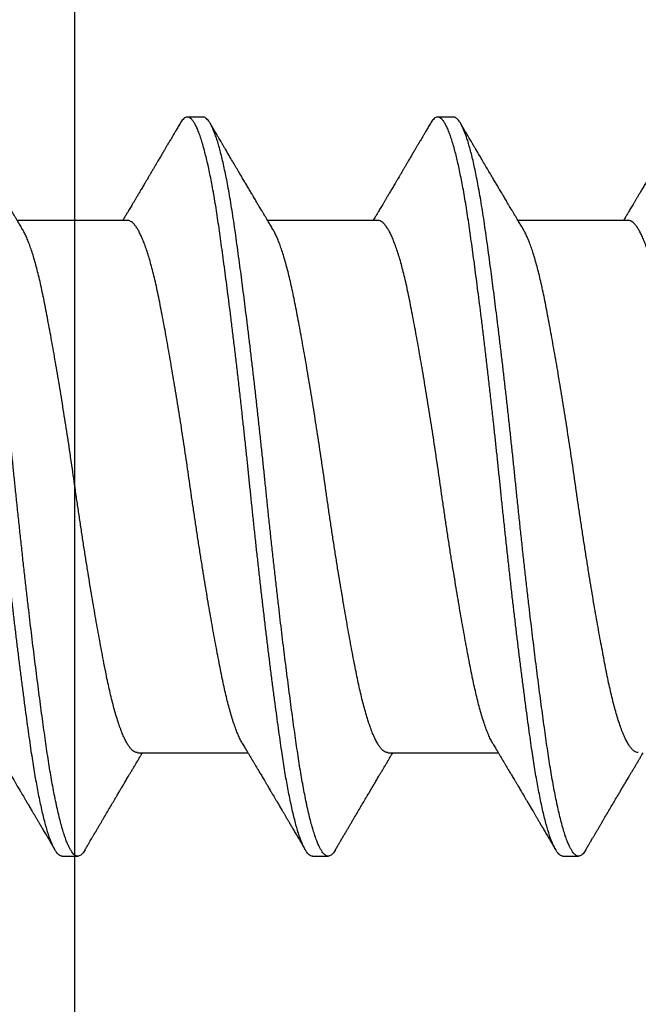
# Model space of a CAD drawing. Extents: x -159 to 648, y -2004 to -1498.
# Drawn here: x 391 to 391, y -1966 to -1966 of the extents above; entities that cross this region are included whole.
import ezdxf

# ---------------------------------------------------------------- set-up
doc = ezdxf.new("R2010")
doc.units = 0
doc.header["$LTSCALE"] = 0.5
doc.header["$MEASUREMENT"] = 0
doc.layers.add('ALB PLCP', color=10, linetype='CONTINUOUS')
doc.layers.add('DENS OR PLY', color=52, linetype='CONTINUOUS')

# ---------------------------------------------------------------- blocks, each defined once
blk = doc.blocks.new('#8X58-HWH-SD-TEK')
at = {"layer": 'ALB PLCP', "lineweight": 30}
for p, q in [((-0.05904, 0.2964), (-0.05904, 0.27192)), ((0.082, 0.28188), (0.082, 0.28536)), ((0.05904, 0.24306), (0.05904, 0.26754)), ((-0.082, 0.25758), (-0.082, 0.2541)), ((-0.05904, 0.24085), (-0.05904, 0.21637)), ((0.082, 0.22633), (0.082, 0.2298)), ((0.05904, 0.1875), (0.05904, 0.21198)), ((-0.082, 0.20202), (-0.082, 0.19855)), ((-0.05904, 0.18529), (-0.05904, 0.16081)), ((0.082, 0.17077), (0.082, 0.17424))]:
    blk.add_line(p, q, dxfattribs=at)
for points, knots in [([(0.05708, 0.32193), (0.05703, 0.3219), (0.05674, 0.32171), (0.05606, 0.32137), (0.05505, 0.32091), (0.05387, 0.32044), (0.05256, 0.31998), (0.05112, 0.31951), (0.04957, 0.31907), (0.04794, 0.31863), (0.04625, 0.31821), (0.04446, 0.3178), (0.04259, 0.3174), (0.04062, 0.31701), (0.03856, 0.31661), (0.0364, 0.3162), (0.03415, 0.31578), (0.0318, 0.31535), (0.02938, 0.31492), (0.02691, 0.31449), (0.02438, 0.31406), (0.0218, 0.31363), (0.0191, 0.31319), (0.01629, 0.31274), (0.01337, 0.31228), (0.01043, 0.31183), (0.00748, 0.31138), (0.00452, 0.31094), (0.00164, 0.31053), (-0.00119, 0.31013), (-0.00396, 0.30973), (-0.00674, 0.30932), (-0.00952, 0.3089), (-0.0123, 0.30847), (-0.01506, 0.30804), (-0.0178, 0.30761), (-0.0205, 0.30717), (-0.02315, 0.30673), (-0.02574, 0.30629), (-0.02824, 0.30586), (-0.03066, 0.30544), (-0.03301, 0.30502), (-0.03533, 0.30459), (-0.03761, 0.30416), (-0.03984, 0.30373), (-0.04196, 0.30331), (-0.04398, 0.30289), (-0.04589, 0.30246), (-0.04767, 0.30202), (-0.04932, 0.30159), (-0.05082, 0.30116), (-0.05221, 0.30073), (-0.05349, 0.30029), (-0.05463, 0.29985), (-0.05566, 0.29941), (-0.05655, 0.29897), (-0.0573, 0.29854), (-0.05792, 0.29811), (-0.0584, 0.29769), (-0.05875, 0.29728), (-0.05896, 0.29688), (-0.05905, 0.29659), (-0.05903, 0.29643), (-0.05903, 0.2964)], [0, 0, 0, 0, 0.003712, 0.021476, 0.039274, 0.057083, 0.074878, 0.092635, 0.110328, 0.126932, 0.143441, 0.159835, 0.176098, 0.192263, 0.208547, 0.224959, 0.241483, 0.2581, 0.274791, 0.291236, 0.307715, 0.324206, 0.340692, 0.358465, 0.376185, 0.393827, 0.411368, 0.428786, 0.44606, 0.462225, 0.478488, 0.494883, 0.511392, 0.527996, 0.544677, 0.561415, 0.57819, 0.594981, 0.611768, 0.62823, 0.64465, 0.661008, 0.677285, 0.69475, 0.71208, 0.729253, 0.746456, 0.763813, 0.781302, 0.797894, 0.814565, 0.831296, 0.848066, 0.864856, 0.881645, 0.898411, 0.915136, 0.931798, 0.948379, 0.964565, 0.980638, 0.996579, 1, 1, 1, 1]), ([(-0.0806, 0.30806), (-0.08029, 0.30788), (-0.07971, 0.30754), (-0.07889, 0.30706), (-0.07818, 0.30664), (-0.07757, 0.30628), (-0.07706, 0.30598), (-0.07666, 0.30574), (-0.07635, 0.30556), (-0.07612, 0.30543), (-0.07593, 0.30531), (-0.07572, 0.30519), (-0.0755, 0.30506), (-0.07524, 0.30491), (-0.07496, 0.30474), (-0.07452, 0.30448), (-0.07391, 0.30412), (-0.07314, 0.30367), (-0.07241, 0.30324), (-0.07174, 0.30284), (-0.07113, 0.30248), (-0.07051, 0.30212), (-0.06989, 0.30175), (-0.0693, 0.30141), (-0.06878, 0.30109), (-0.06836, 0.30085), (-0.06805, 0.30066), (-0.0678, 0.30052), (-0.06754, 0.30036), (-0.06721, 0.30017), (-0.06682, 0.29993), (-0.06638, 0.29968), (-0.06584, 0.29936), (-0.06522, 0.29899), (-0.06456, 0.2986), (-0.06395, 0.29824), (-0.0634, 0.29791), (-0.06288, 0.2976), (-0.06239, 0.29731), (-0.06192, 0.29703), (-0.06147, 0.29676), (-0.061, 0.29648), (-0.06046, 0.29616), (-0.0598, 0.29577), (-0.05931, 0.29548), (-0.05904, 0.29532), (-0.05904, 0.29532)], [0, 0, 0, 0, 0.042573, 0.08038, 0.113424, 0.14171, 0.165239, 0.184014, 0.198259, 0.207616, 0.215827, 0.225248, 0.235879, 0.247718, 0.260767, 0.275024, 0.30881, 0.345241, 0.381963, 0.410264, 0.438735, 0.467377, 0.49619, 0.524619, 0.54926, 0.56953, 0.582357, 0.592543, 0.604022, 0.619433, 0.638213, 0.658604, 0.680479, 0.712968, 0.744785, 0.773077, 0.797847, 0.821909, 0.844414, 0.866309, 0.887929, 0.906924, 0.931856, 0.962717, 0.999499, 1, 1, 1, 1]), ([(0.08059, 0.28696), (0.08034, 0.28711), (0.07986, 0.28739), (0.0792, 0.28778), (0.07865, 0.2881), (0.07821, 0.28836), (0.07788, 0.28855), (0.07752, 0.28877), (0.07704, 0.28905), (0.07645, 0.2894), (0.07582, 0.28977), (0.07521, 0.29013), (0.07458, 0.2905), (0.07397, 0.29086), (0.07316, 0.29134), (0.07217, 0.29192), (0.07102, 0.2926), (0.06992, 0.29324), (0.06894, 0.29382), (0.06808, 0.29434), (0.06731, 0.29479), (0.06655, 0.29524), (0.06576, 0.29571), (0.0649, 0.29622), (0.0641, 0.29669), (0.06335, 0.29714), (0.06271, 0.29752), (0.0621, 0.29788), (0.06157, 0.29819), (0.06122, 0.2984), (0.06099, 0.29854), (0.06084, 0.29863), (0.06064, 0.29875), (0.06037, 0.29891), (0.05998, 0.29914), (0.05953, 0.29941), (0.05919, 0.29961), (0.05904, 0.2997)], [0, 0, 0, 0, 0.035772, 0.066389, 0.091856, 0.112173, 0.127345, 0.137588, 0.16237, 0.193745, 0.22019, 0.249717, 0.279107, 0.307443, 0.334725, 0.391824, 0.444279, 0.495069, 0.544563, 0.580746, 0.615753, 0.651059, 0.687087, 0.725893, 0.770029, 0.799069, 0.830024, 0.859919, 0.88411, 0.902549, 0.909612, 0.915598, 0.924325, 0.936822, 0.953085, 0.978708, 1, 1, 1, 1]), ([(0.05903, 0.29861), (0.05903, 0.29852), (0.05902, 0.29829), (0.05887, 0.29793), (0.05858, 0.29752), (0.05817, 0.29711), (0.05762, 0.29669), (0.05693, 0.29625), (0.05607, 0.2958), (0.05505, 0.29534), (0.05388, 0.29487), (0.05256, 0.29441), (0.05112, 0.29394), (0.04957, 0.29349), (0.04794, 0.29306), (0.04625, 0.29264), (0.04446, 0.29223), (0.04259, 0.29183), (0.04062, 0.29144), (0.03856, 0.29104), (0.0364, 0.29063), (0.03415, 0.29021), (0.0318, 0.28978), (0.02938, 0.28935), (0.02691, 0.28892), (0.02438, 0.28849), (0.0218, 0.28806), (0.0191, 0.28762), (0.01629, 0.28717), (0.01337, 0.28671), (0.01043, 0.28626), (0.00748, 0.28581), (0.00452, 0.28537), (0.00164, 0.28495), (-0.00119, 0.28455), (-0.00396, 0.28415), (-0.00674, 0.28374), (-0.00952, 0.28333), (-0.0123, 0.2829), (-0.01506, 0.28247), (-0.0178, 0.28204), (-0.0205, 0.2816), (-0.02315, 0.28116), (-0.02574, 0.28072), (-0.02824, 0.28029), (-0.03066, 0.27986), (-0.03301, 0.27944), (-0.0353, 0.27902), (-0.03752, 0.2786), (-0.03967, 0.27819), (-0.04172, 0.27779), (-0.04367, 0.27738), (-0.04554, 0.27697), (-0.04727, 0.27655), (-0.04888, 0.27614), (-0.05035, 0.27573), (-0.05173, 0.27531), (-0.053, 0.27489), (-0.05415, 0.27447), (-0.05519, 0.27405), (-0.0561, 0.27362), (-0.05672, 0.27331), (-0.057, 0.27313), (-0.05705, 0.2731)], [0, 0, 0, 0, 0.011697, 0.028009, 0.044154, 0.060404, 0.076741, 0.093148, 0.110921, 0.128729, 0.146548, 0.164352, 0.182118, 0.199821, 0.216434, 0.232951, 0.249354, 0.265625, 0.281799, 0.298091, 0.314513, 0.331046, 0.347672, 0.364371, 0.380825, 0.397312, 0.413813, 0.430307, 0.44809, 0.465819, 0.48347, 0.50102, 0.518448, 0.535731, 0.551905, 0.568176, 0.58458, 0.601097, 0.617711, 0.634401, 0.651148, 0.667931, 0.684731, 0.701527, 0.717998, 0.734427, 0.750793, 0.767078, 0.783892, 0.800581, 0.817125, 0.833663, 0.850345, 0.867154, 0.883102, 0.899128, 0.915215, 0.931345, 0.947501, 0.963663, 0.979815, 0.995937, 1, 1, 1, 1]), ([(0.08058, 0.28696), (0.08074, 0.28687), (0.08108, 0.28666), (0.08148, 0.28634), (0.08179, 0.286), (0.08197, 0.28566), (0.08202, 0.28533), (0.08195, 0.285), (0.08176, 0.28467), (0.08145, 0.28434), (0.08103, 0.28402), (0.0805, 0.28368), (0.07985, 0.28335), (0.07904, 0.28299), (0.07805, 0.28261), (0.07687, 0.28221), (0.07554, 0.28181), (0.07406, 0.28141), (0.07244, 0.28102), (0.07069, 0.28062), (0.06885, 0.28024), (0.06696, 0.27988), (0.06502, 0.27953), (0.063, 0.27918), (0.06089, 0.27884), (0.05869, 0.27851), (0.05641, 0.27818), (0.05404, 0.27785), (0.05157, 0.27751), (0.049, 0.27716), (0.04635, 0.27681), (0.04361, 0.27645), (0.04084, 0.2761), (0.03806, 0.27575), (0.03528, 0.27541), (0.03244, 0.27506), (0.02955, 0.27472), (0.02647, 0.27436), (0.02319, 0.27398), (0.01973, 0.27358), (0.01623, 0.27319), (0.01272, 0.27281), (0.00921, 0.27243), (0.0057, 0.27206), (0.00229, 0.2717), (-0.001, 0.27136), (-0.00421, 0.27103), (-0.00742, 0.27069), (-0.01064, 0.27035), (-0.01387, 0.27), (-0.01708, 0.26965), (-0.02028, 0.26929), (-0.02345, 0.26892), (-0.0266, 0.26856), (-0.0297, 0.2682), (-0.03276, 0.26783), (-0.03571, 0.26747), (-0.03854, 0.26712), (-0.04125, 0.26678), (-0.0439, 0.26644), (-0.04648, 0.2661), (-0.04911, 0.26576), (-0.05178, 0.26539), (-0.05446, 0.26502), (-0.05703, 0.26466), (-0.05949, 0.2643), (-0.06184, 0.26394), (-0.0641, 0.26357), (-0.06619, 0.2632), (-0.06812, 0.26283), (-0.0699, 0.26248), (-0.07156, 0.26212), (-0.07312, 0.26175), (-0.07455, 0.26139), (-0.07587, 0.26102), (-0.07707, 0.26066), (-0.07813, 0.26029), (-0.07907, 0.25993), (-0.07988, 0.25957), (-0.08056, 0.25921), (-0.0811, 0.25887), (-0.08151, 0.25853), (-0.08179, 0.25821), (-0.08195, 0.25789), (-0.08202, 0.25768), (-0.082, 0.25758), (-0.082, 0.25758)], [0, 0, 0, 0, 0.0092512, 0.0211723, 0.0330262, 0.0448041, 0.056498, 0.0682033, 0.0799919, 0.0911756, 0.1024184, 0.1137127, 0.1250507, 0.1364243, 0.1496174, 0.1628342, 0.1760619, 0.1892873, 0.2024973, 0.215679, 0.2288194, 0.2408181, 0.2527621, 0.2646423, 0.2764498, 0.2881761, 0.2998567, 0.3116149, 0.3234512, 0.3353567, 0.3473227, 0.3593397, 0.3713982, 0.382797, 0.3942157, 0.405646, 0.4170793, 0.4285073, 0.4417118, 0.4548848, 0.4680135, 0.4810856, 0.4940888, 0.5070114, 0.5198419, 0.5315224, 0.5432491, 0.5550569, 0.5669374, 0.5788817, 0.5908806, 0.6029246, 0.6150041, 0.6271091, 0.6392298, 0.6513561, 0.6634777, 0.6748936, 0.6862881, 0.697653, 0.70898, 0.7202612, 0.7332463, 0.7461479, 0.7589549, 0.7716973, 0.784526, 0.7974468, 0.8104486, 0.822428, 0.8344561, 0.8465234, 0.85862, 0.870736, 0.8828613, 0.8949859, 0.9070996, 0.9191925, 0.9312546, 0.9432761, 0.9552475, 0.9664807, 0.9776534, 0.9887583, 0.9997885, 1, 1, 1, 1]), ([(0.08198, 0.28188), (0.08199, 0.28183), (0.082, 0.28165), (0.08186, 0.28135), (0.08157, 0.28099), (0.08115, 0.28063), (0.08062, 0.28028), (0.07995, 0.27992), (0.07915, 0.27956), (0.07822, 0.2792), (0.07716, 0.27883), (0.07598, 0.27847), (0.07467, 0.2781), (0.07324, 0.27774), (0.0717, 0.27737), (0.07004, 0.27701), (0.06831, 0.27666), (0.06652, 0.27632), (0.06468, 0.27599), (0.06276, 0.27567), (0.06076, 0.27535), (0.05858, 0.27502), (0.0562, 0.27468), (0.0536, 0.27432), (0.05088, 0.27394), (0.04805, 0.27356), (0.04511, 0.27318), (0.04208, 0.27279), (0.03904, 0.2724), (0.03602, 0.27203), (0.03302, 0.27166), (0.02996, 0.2713), (0.02686, 0.27093), (0.02372, 0.27057), (0.02055, 0.2702), (0.01735, 0.26985), (0.01414, 0.26949), (0.01092, 0.26914), (0.0077, 0.2688), (0.00448, 0.26846), (0.00134, 0.26813), (-0.00174, 0.26782), (-0.00476, 0.2675), (-0.00779, 0.26718), (-0.01083, 0.26686), (-0.01403, 0.26651), (-0.01738, 0.26614), (-0.02086, 0.26575), (-0.02432, 0.26535), (-0.02774, 0.26496), (-0.0311, 0.26456), (-0.03441, 0.26416), (-0.03756, 0.26377), (-0.04055, 0.2634), (-0.04337, 0.26304), (-0.04612, 0.26268), (-0.04878, 0.26233), (-0.05136, 0.26198), (-0.05384, 0.26164), (-0.05622, 0.2613), (-0.0585, 0.26098), (-0.0607, 0.26065), (-0.06282, 0.26031), (-0.06486, 0.25996), (-0.06676, 0.25962), (-0.06854, 0.25928), (-0.07019, 0.25894), (-0.07175, 0.2586), (-0.0732, 0.25826), (-0.07462, 0.2579), (-0.07599, 0.25752), (-0.07728, 0.25712), (-0.07841, 0.25672), (-0.07939, 0.25632), (-0.08021, 0.25593), (-0.08088, 0.25555), (-0.08138, 0.25518), (-0.08173, 0.25482), (-0.08194, 0.25448), (-0.08202, 0.25415), (-0.08198, 0.25383), (-0.08181, 0.25349), (-0.08151, 0.25315), (-0.08111, 0.25282), (-0.08075, 0.2526), (-0.08059, 0.2525)], [0, 0, 0, 0, 0.006105, 0.018921, 0.031831, 0.043737, 0.055704, 0.067722, 0.079781, 0.091871, 0.103984, 0.116108, 0.128234, 0.140351, 0.15245, 0.16452, 0.176552, 0.187853, 0.199103, 0.210295, 0.221422, 0.232476, 0.245222, 0.258061, 0.270991, 0.284001, 0.297079, 0.310212, 0.323388, 0.335494, 0.347615, 0.359741, 0.371863, 0.383969, 0.396052, 0.408099, 0.420102, 0.432052, 0.443938, 0.455752, 0.467486, 0.478496, 0.489569, 0.500712, 0.51192, 0.523183, 0.536275, 0.54942, 0.562605, 0.575817, 0.589043, 0.60227, 0.615486, 0.627578, 0.63964, 0.651661, 0.663632, 0.675543, 0.687385, 0.69915, 0.710835, 0.722554, 0.734355, 0.746229, 0.758168, 0.769476, 0.780825, 0.792208, 0.803615, 0.815039, 0.828267, 0.841493, 0.854703, 0.867886, 0.881027, 0.894115, 0.907138, 0.919007, 0.930803, 0.942515, 0.954204, 0.965975, 0.977822, 0.989738, 1, 1, 1, 1]), ([(0.05709, 0.26637), (0.05738, 0.26655), (0.05793, 0.26688), (0.05869, 0.26733), (0.05933, 0.26771), (0.05984, 0.26802), (0.06023, 0.26825), (0.0605, 0.26841), (0.0607, 0.26853), (0.06087, 0.26863), (0.06104, 0.26873), (0.06125, 0.26885), (0.06149, 0.269), (0.06183, 0.2692), (0.06227, 0.26946), (0.06277, 0.26976), (0.06324, 0.27004), (0.06372, 0.27032), (0.06417, 0.27059), (0.06463, 0.27086), (0.0651, 0.27114), (0.06562, 0.27145), (0.06616, 0.27177), (0.06667, 0.27207), (0.06713, 0.27234), (0.06753, 0.27258), (0.06785, 0.27277), (0.06816, 0.27295), (0.06851, 0.27316), (0.06899, 0.27344), (0.06958, 0.27379), (0.07028, 0.2742), (0.07107, 0.27467), (0.0718, 0.2751), (0.07245, 0.27549), (0.073, 0.27581), (0.07357, 0.27615), (0.07417, 0.2765), (0.07483, 0.27689), (0.07556, 0.27732), (0.07638, 0.2778), (0.07728, 0.27833), (0.0783, 0.27893), (0.07941, 0.27958), (0.08019, 0.28004), (0.0806, 0.28028)], [0, 0, 0, 0, 0.037452, 0.069936, 0.097446, 0.119974, 0.135044, 0.146593, 0.154619, 0.160653, 0.16804, 0.176897, 0.187225, 0.199026, 0.220543, 0.242765, 0.263011, 0.281281, 0.302918, 0.321078, 0.340301, 0.362599, 0.387976, 0.408896, 0.428175, 0.445746, 0.460328, 0.469565, 0.484956, 0.505203, 0.530309, 0.560272, 0.594177, 0.631384, 0.653664, 0.676981, 0.701335, 0.726729, 0.753702, 0.785168, 0.819353, 0.857925, 0.900887, 0.948244, 1, 1, 1, 1]), ([(-0.05706, 0.2731), (-0.05738, 0.27291), (-0.05796, 0.27257), (-0.05877, 0.27208), (-0.05945, 0.27168), (-0.06, 0.27135), (-0.06043, 0.2711), (-0.06072, 0.27092), (-0.06094, 0.27079), (-0.06114, 0.27067), (-0.06139, 0.27052), (-0.06174, 0.27031), (-0.06219, 0.27005), (-0.06282, 0.26967), (-0.0636, 0.26921), (-0.06446, 0.2687), (-0.06531, 0.26819), (-0.06618, 0.26768), (-0.06707, 0.26715), (-0.06796, 0.26663), (-0.06891, 0.26607), (-0.06994, 0.26546), (-0.07106, 0.26479), (-0.07224, 0.2641), (-0.0735, 0.26335), (-0.0746, 0.26271), (-0.07548, 0.26219), (-0.07608, 0.26184), (-0.07661, 0.26152), (-0.07708, 0.26125), (-0.07743, 0.26104), (-0.0777, 0.26088), (-0.07796, 0.26073), (-0.07829, 0.26053), (-0.07873, 0.26028), (-0.07926, 0.25997), (-0.0799, 0.25959), (-0.08035, 0.25933), (-0.08059, 0.25918)], [0, 0, 0, 0, 0.039859, 0.074313, 0.103351, 0.126964, 0.144888, 0.157552, 0.165194, 0.172817, 0.182416, 0.197975, 0.216926, 0.239231, 0.279328, 0.315895, 0.348932, 0.388346, 0.426117, 0.463119, 0.501286, 0.547448, 0.594839, 0.643893, 0.697447, 0.755984, 0.783307, 0.809264, 0.832143, 0.851943, 0.868662, 0.876708, 0.886733, 0.900966, 0.919407, 0.942058, 0.968922, 1, 1, 1, 1]), ([(0.05708, 0.26637), (0.05703, 0.26634), (0.05674, 0.26616), (0.05606, 0.26582), (0.05505, 0.26535), (0.05387, 0.26489), (0.05256, 0.26442), (0.05112, 0.26396), (0.04957, 0.26351), (0.04794, 0.26308), (0.04625, 0.26266), (0.04446, 0.26225), (0.04259, 0.26185), (0.04062, 0.26146), (0.03856, 0.26105), (0.0364, 0.26064), (0.03415, 0.26022), (0.0318, 0.2598), (0.02938, 0.25937), (0.02691, 0.25894), (0.02438, 0.25851), (0.0218, 0.25808), (0.0191, 0.25764), (0.01629, 0.25718), (0.01337, 0.25672), (0.01043, 0.25627), (0.00748, 0.25583), (0.00452, 0.25539), (0.00164, 0.25497), (-0.00119, 0.25457), (-0.00396, 0.25417), (-0.00674, 0.25376), (-0.00952, 0.25334), (-0.0123, 0.25292), (-0.01506, 0.25249), (-0.0178, 0.25205), (-0.0205, 0.25161), (-0.02315, 0.25117), (-0.02574, 0.25074), (-0.02824, 0.25031), (-0.03066, 0.24988), (-0.03301, 0.24946), (-0.03533, 0.24903), (-0.03761, 0.2486), (-0.03984, 0.24817), (-0.04196, 0.24775), (-0.04398, 0.24733), (-0.04589, 0.2469), (-0.04767, 0.24647), (-0.04932, 0.24604), (-0.05082, 0.24561), (-0.05221, 0.24517), (-0.05349, 0.24473), (-0.05463, 0.24429), (-0.05566, 0.24386), (-0.05655, 0.24342), (-0.0573, 0.24298), (-0.05792, 0.24255), (-0.0584, 0.24213), (-0.05875, 0.24172), (-0.05896, 0.24132), (-0.05905, 0.24103), (-0.05903, 0.24088), (-0.05903, 0.24085)], [0, 0, 0, 0, 0.003712, 0.021476, 0.039274, 0.057083, 0.074878, 0.092635, 0.110328, 0.126932, 0.143441, 0.159835, 0.176098, 0.192263, 0.208547, 0.224959, 0.241483, 0.2581, 0.274791, 0.291236, 0.307715, 0.324206, 0.340692, 0.358465, 0.376185, 0.393827, 0.411368, 0.428786, 0.44606, 0.462225, 0.478488, 0.494883, 0.511392, 0.527996, 0.544677, 0.561415, 0.57819, 0.594981, 0.611768, 0.62823, 0.64465, 0.661008, 0.677285, 0.69475, 0.71208, 0.729253, 0.746456, 0.763813, 0.781302, 0.797894, 0.814565, 0.831296, 0.848066, 0.864856, 0.881645, 0.898411, 0.915136, 0.931798, 0.948379, 0.964565, 0.980638, 0.996579, 1, 1, 1, 1]), ([(-0.0806, 0.2525), (-0.08029, 0.25232), (-0.07971, 0.25198), (-0.07889, 0.2515), (-0.07818, 0.25108), (-0.07757, 0.25072), (-0.07706, 0.25042), (-0.07666, 0.25018), (-0.07635, 0.25001), (-0.07612, 0.24987), (-0.07593, 0.24976), (-0.07572, 0.24964), (-0.0755, 0.2495), (-0.07524, 0.24935), (-0.07496, 0.24919), (-0.07452, 0.24893), (-0.07391, 0.24857), (-0.07314, 0.24812), (-0.07241, 0.24769), (-0.07174, 0.24729), (-0.07113, 0.24693), (-0.07051, 0.24656), (-0.06989, 0.2462), (-0.0693, 0.24585), (-0.06878, 0.24554), (-0.06836, 0.24529), (-0.06805, 0.24511), (-0.0678, 0.24496), (-0.06754, 0.24481), (-0.06721, 0.24461), (-0.06682, 0.24438), (-0.06638, 0.24412), (-0.06584, 0.2438), (-0.06522, 0.24343), (-0.06456, 0.24304), (-0.06395, 0.24268), (-0.0634, 0.24235), (-0.06288, 0.24205), (-0.06239, 0.24176), (-0.06192, 0.24147), (-0.06147, 0.24121), (-0.061, 0.24093), (-0.06046, 0.24061), (-0.0598, 0.24021), (-0.05931, 0.23992), (-0.05904, 0.23976), (-0.05904, 0.23976)], [0, 0, 0, 0, 0.042573, 0.08038, 0.113424, 0.14171, 0.165239, 0.184014, 0.198259, 0.207616, 0.215827, 0.225248, 0.235879, 0.247718, 0.260767, 0.275024, 0.30881, 0.345241, 0.381963, 0.410264, 0.438735, 0.467377, 0.49619, 0.524619, 0.54926, 0.56953, 0.582357, 0.592543, 0.604022, 0.619433, 0.638213, 0.658604, 0.680479, 0.712968, 0.744785, 0.773077, 0.797847, 0.821909, 0.844414, 0.866309, 0.887929, 0.906924, 0.931856, 0.962717, 0.999499, 1, 1, 1, 1]), ([(0.05903, 0.24306), (0.05903, 0.24296), (0.05902, 0.24273), (0.05887, 0.24237), (0.05858, 0.24196), (0.05817, 0.24155), (0.05762, 0.24113), (0.05693, 0.2407), (0.05607, 0.24024), (0.05505, 0.23978), (0.05388, 0.23931), (0.05256, 0.23885), (0.05112, 0.23839), (0.04957, 0.23794), (0.04794, 0.23751), (0.04625, 0.23709), (0.04446, 0.23668), (0.04259, 0.23628), (0.04062, 0.23589), (0.03856, 0.23548), (0.0364, 0.23507), (0.03415, 0.23465), (0.0318, 0.23423), (0.02938, 0.2338), (0.02691, 0.23337), (0.02438, 0.23294), (0.0218, 0.23251), (0.0191, 0.23206), (0.01629, 0.23161), (0.01337, 0.23115), (0.01043, 0.2307), (0.00748, 0.23025), (0.00452, 0.22982), (0.00164, 0.2294), (-0.00119, 0.229), (-0.00396, 0.2286), (-0.00674, 0.22819), (-0.00952, 0.22777), (-0.0123, 0.22735), (-0.01506, 0.22691), (-0.0178, 0.22648), (-0.0205, 0.22604), (-0.02315, 0.2256), (-0.02574, 0.22517), (-0.02824, 0.22474), (-0.03066, 0.22431), (-0.03301, 0.22389), (-0.0353, 0.22347), (-0.03752, 0.22305), (-0.03967, 0.22263), (-0.04172, 0.22223), (-0.04367, 0.22183), (-0.04554, 0.22141), (-0.04727, 0.221), (-0.04888, 0.22058), (-0.05035, 0.22017), (-0.05173, 0.21975), (-0.053, 0.21933), (-0.05415, 0.21891), (-0.05519, 0.21849), (-0.0561, 0.21807), (-0.05672, 0.21775), (-0.057, 0.21758), (-0.05705, 0.21754)], [0, 0, 0, 0, 0.011697, 0.028009, 0.044154, 0.060404, 0.076741, 0.093148, 0.110921, 0.128729, 0.146548, 0.164352, 0.182118, 0.199821, 0.216434, 0.232951, 0.249354, 0.265625, 0.281799, 0.298091, 0.314513, 0.331046, 0.347672, 0.364371, 0.380825, 0.397312, 0.413813, 0.430307, 0.44809, 0.465819, 0.48347, 0.50102, 0.518448, 0.535731, 0.551905, 0.568176, 0.58458, 0.601097, 0.617711, 0.634401, 0.651148, 0.667931, 0.684731, 0.701527, 0.717998, 0.734427, 0.750793, 0.767078, 0.783892, 0.800581, 0.817125, 0.833663, 0.850345, 0.867154, 0.883102, 0.899128, 0.915215, 0.931345, 0.947501, 0.963663, 0.979815, 0.995937, 1, 1, 1, 1]), ([(0.08059, 0.2314), (0.08034, 0.23156), (0.07986, 0.23184), (0.0792, 0.23222), (0.07865, 0.23255), (0.07821, 0.23281), (0.07788, 0.233), (0.07752, 0.23321), (0.07704, 0.23349), (0.07645, 0.23384), (0.07582, 0.23421), (0.07521, 0.23457), (0.07458, 0.23494), (0.07397, 0.2353), (0.07316, 0.23578), (0.07217, 0.23636), (0.07102, 0.23704), (0.06992, 0.23769), (0.06894, 0.23827), (0.06808, 0.23878), (0.06731, 0.23923), (0.06655, 0.23969), (0.06576, 0.24015), (0.0649, 0.24066), (0.0641, 0.24114), (0.06335, 0.24158), (0.06271, 0.24196), (0.0621, 0.24233), (0.06157, 0.24264), (0.06122, 0.24285), (0.06099, 0.24298), (0.06084, 0.24307), (0.06064, 0.24319), (0.06037, 0.24335), (0.05998, 0.24358), (0.05953, 0.24385), (0.05919, 0.24405), (0.05904, 0.24414)], [0, 0, 0, 0, 0.035772, 0.066389, 0.091856, 0.112173, 0.127345, 0.137588, 0.16237, 0.193745, 0.22019, 0.249717, 0.279107, 0.307443, 0.334725, 0.391824, 0.444279, 0.495069, 0.544563, 0.580746, 0.615753, 0.651059, 0.687087, 0.725893, 0.770029, 0.799069, 0.830024, 0.859919, 0.88411, 0.902549, 0.909612, 0.915598, 0.924325, 0.936822, 0.953085, 0.978708, 1, 1, 1, 1]), ([(0.08058, 0.2314), (0.08074, 0.23131), (0.08108, 0.23111), (0.08148, 0.23078), (0.08179, 0.23044), (0.08197, 0.23011), (0.08202, 0.22978), (0.08195, 0.22945), (0.08176, 0.22912), (0.08145, 0.22879), (0.08103, 0.22846), (0.0805, 0.22813), (0.07985, 0.22779), (0.07904, 0.22743), (0.07805, 0.22705), (0.07687, 0.22666), (0.07554, 0.22626), (0.07406, 0.22586), (0.07244, 0.22546), (0.07069, 0.22507), (0.06885, 0.22469), (0.06696, 0.22432), (0.06502, 0.22397), (0.063, 0.22363), (0.06089, 0.22329), (0.05869, 0.22296), (0.05641, 0.22263), (0.05404, 0.22229), (0.05157, 0.22195), (0.049, 0.22161), (0.04635, 0.22126), (0.04361, 0.2209), (0.04084, 0.22055), (0.03806, 0.2202), (0.03528, 0.21985), (0.03244, 0.21951), (0.02955, 0.21916), (0.02647, 0.2188), (0.02319, 0.21842), (0.01973, 0.21803), (0.01623, 0.21764), (0.01272, 0.21725), (0.00921, 0.21687), (0.0057, 0.2165), (0.00229, 0.21615), (-0.001, 0.21581), (-0.00421, 0.21548), (-0.00742, 0.21514), (-0.01064, 0.21479), (-0.01387, 0.21444), (-0.01708, 0.21409), (-0.02028, 0.21373), (-0.02345, 0.21337), (-0.0266, 0.213), (-0.0297, 0.21264), (-0.03276, 0.21227), (-0.03571, 0.21192), (-0.03854, 0.21156), (-0.04125, 0.21122), (-0.0439, 0.21088), (-0.04648, 0.21055), (-0.04911, 0.2102), (-0.05178, 0.20984), (-0.05446, 0.20947), (-0.05703, 0.20911), (-0.05949, 0.20875), (-0.06184, 0.20838), (-0.0641, 0.20801), (-0.06619, 0.20764), (-0.06812, 0.20728), (-0.0699, 0.20692), (-0.07156, 0.20656), (-0.07312, 0.2062), (-0.07455, 0.20583), (-0.07587, 0.20547), (-0.07707, 0.2051), (-0.07813, 0.20474), (-0.07907, 0.20437), (-0.07988, 0.20401), (-0.08056, 0.20366), (-0.0811, 0.20331), (-0.08151, 0.20298), (-0.08179, 0.20265), (-0.08195, 0.20234), (-0.08202, 0.20213), (-0.082, 0.20202), (-0.082, 0.20202)], [0, 0, 0, 0, 0.009251, 0.021172, 0.033026, 0.044804, 0.056498, 0.068203, 0.079992, 0.091176, 0.102418, 0.113713, 0.125051, 0.136424, 0.149617, 0.162834, 0.176062, 0.189287, 0.202497, 0.215679, 0.228819, 0.240818, 0.252762, 0.264642, 0.27645, 0.288176, 0.299857, 0.311615, 0.323451, 0.335357, 0.347323, 0.35934, 0.371398, 0.382797, 0.394216, 0.405646, 0.417079, 0.428507, 0.441712, 0.454885, 0.468014, 0.481086, 0.494089, 0.507011, 0.519842, 0.531522, 0.543249, 0.555057, 0.566937, 0.578882, 0.590881, 0.602925, 0.615004, 0.627109, 0.63923, 0.651356, 0.663478, 0.674894, 0.686288, 0.697653, 0.70898, 0.720261, 0.733246, 0.746148, 0.758955, 0.771697, 0.784526, 0.797447, 0.810449, 0.822428, 0.834456, 0.846523, 0.85862, 0.870736, 0.882861, 0.894986, 0.9071, 0.919193, 0.931255, 0.943276, 0.955248, 0.966481, 0.977653, 0.988758, 0.999788, 1, 1, 1, 1]), ([(0.08198, 0.22633), (0.08199, 0.22627), (0.082, 0.22609), (0.08186, 0.22579), (0.08157, 0.22543), (0.08115, 0.22507), (0.08062, 0.22472), (0.07995, 0.22437), (0.07915, 0.22401), (0.07822, 0.22364), (0.07716, 0.22328), (0.07598, 0.22291), (0.07467, 0.22255), (0.07324, 0.22218), (0.0717, 0.22182), (0.07004, 0.22146), (0.06831, 0.22111), (0.06652, 0.22077), (0.06468, 0.22044), (0.06276, 0.22011), (0.06076, 0.2198), (0.05858, 0.21947), (0.0562, 0.21913), (0.0536, 0.21876), (0.05088, 0.21839), (0.04805, 0.21801), (0.04511, 0.21762), (0.04208, 0.21723), (0.03904, 0.21685), (0.03602, 0.21647), (0.03302, 0.21611), (0.02996, 0.21574), (0.02686, 0.21538), (0.02372, 0.21501), (0.02055, 0.21465), (0.01735, 0.21429), (0.01414, 0.21393), (0.01092, 0.21358), (0.0077, 0.21324), (0.00448, 0.2129), (0.00134, 0.21257), (-0.00174, 0.21226), (-0.00476, 0.21195), (-0.00779, 0.21163), (-0.01083, 0.2113), (-0.01403, 0.21095), (-0.01738, 0.21058), (-0.02086, 0.21019), (-0.02432, 0.2098), (-0.02774, 0.2094), (-0.0311, 0.209), (-0.03441, 0.2086), (-0.03756, 0.20821), (-0.04055, 0.20784), (-0.04337, 0.20748), (-0.04612, 0.20712), (-0.04878, 0.20677), (-0.05136, 0.20642), (-0.05384, 0.20608), (-0.05622, 0.20575), (-0.0585, 0.20542), (-0.0607, 0.20509), (-0.06282, 0.20475), (-0.06486, 0.20441), (-0.06676, 0.20407), (-0.06854, 0.20373), (-0.07019, 0.20339), (-0.07175, 0.20305), (-0.0732, 0.2027), (-0.07462, 0.20234), (-0.07599, 0.20196), (-0.07728, 0.20156), (-0.07841, 0.20116), (-0.07939, 0.20077), (-0.08021, 0.20038), (-0.08088, 0.19999), (-0.08138, 0.19962), (-0.08173, 0.19927), (-0.08194, 0.19893), (-0.08202, 0.1986), (-0.08198, 0.19827), (-0.08181, 0.19794), (-0.08151, 0.19759), (-0.08111, 0.19726), (-0.08075, 0.19705), (-0.08059, 0.19694)], [0, 0, 0, 0, 0.006105, 0.018921, 0.031831, 0.043737, 0.055704, 0.067722, 0.079781, 0.091871, 0.103984, 0.116108, 0.128234, 0.140351, 0.15245, 0.16452, 0.176552, 0.187853, 0.199103, 0.210295, 0.221422, 0.232476, 0.245222, 0.258061, 0.270991, 0.284001, 0.297079, 0.310212, 0.323388, 0.335494, 0.347615, 0.359741, 0.371863, 0.383969, 0.396052, 0.408099, 0.420102, 0.432052, 0.443938, 0.455752, 0.467486, 0.478496, 0.489569, 0.500712, 0.51192, 0.523183, 0.536275, 0.54942, 0.562605, 0.575817, 0.589043, 0.60227, 0.615486, 0.627578, 0.63964, 0.651661, 0.663632, 0.675543, 0.687385, 0.69915, 0.710835, 0.722554, 0.734355, 0.746229, 0.758168, 0.769476, 0.780825, 0.792208, 0.803615, 0.815039, 0.828267, 0.841493, 0.854703, 0.867886, 0.881027, 0.894115, 0.907138, 0.919007, 0.930803, 0.942515, 0.954204, 0.965975, 0.977822, 0.989738, 1, 1, 1, 1]), ([(0.05709, 0.21082), (0.05738, 0.21099), (0.05793, 0.21132), (0.05869, 0.21177), (0.05933, 0.21216), (0.05984, 0.21246), (0.06023, 0.21269), (0.0605, 0.21285), (0.0607, 0.21297), (0.06087, 0.21307), (0.06104, 0.21317), (0.06125, 0.2133), (0.06149, 0.21344), (0.06183, 0.21365), (0.06227, 0.2139), (0.06277, 0.2142), (0.06324, 0.21448), (0.06372, 0.21476), (0.06417, 0.21503), (0.06463, 0.21531), (0.0651, 0.21558), (0.06562, 0.21589), (0.06616, 0.21621), (0.06667, 0.21652), (0.06713, 0.21678), (0.06753, 0.21702), (0.06785, 0.21722), (0.06816, 0.2174), (0.06851, 0.2176), (0.06899, 0.21789), (0.06958, 0.21823), (0.07028, 0.21865), (0.07107, 0.21911), (0.0718, 0.21955), (0.07245, 0.21993), (0.073, 0.22025), (0.07357, 0.22059), (0.07417, 0.22095), (0.07483, 0.22133), (0.07556, 0.22176), (0.07638, 0.22224), (0.07728, 0.22278), (0.0783, 0.22337), (0.07941, 0.22403), (0.08019, 0.22448), (0.0806, 0.22472)], [0, 0, 0, 0, 0.037452, 0.069936, 0.097446, 0.119974, 0.135044, 0.146593, 0.154619, 0.160653, 0.16804, 0.176897, 0.187225, 0.199026, 0.220543, 0.242765, 0.263011, 0.281281, 0.302918, 0.321078, 0.340301, 0.362599, 0.387976, 0.408896, 0.428175, 0.445746, 0.460328, 0.469565, 0.484956, 0.505203, 0.530309, 0.560272, 0.594177, 0.631384, 0.653664, 0.676981, 0.701335, 0.726729, 0.753702, 0.785168, 0.819353, 0.857925, 0.900887, 0.948244, 1, 1, 1, 1]), ([(-0.05706, 0.21754), (-0.05738, 0.21736), (-0.05796, 0.21701), (-0.05877, 0.21653), (-0.05945, 0.21612), (-0.06, 0.21579), (-0.06043, 0.21554), (-0.06072, 0.21536), (-0.06094, 0.21523), (-0.06114, 0.21512), (-0.06139, 0.21496), (-0.06174, 0.21476), (-0.06219, 0.21449), (-0.06282, 0.21412), (-0.0636, 0.21366), (-0.06446, 0.21315), (-0.06531, 0.21264), (-0.06618, 0.21213), (-0.06707, 0.2116), (-0.06796, 0.21107), (-0.06891, 0.21051), (-0.06994, 0.2099), (-0.07106, 0.20924), (-0.07224, 0.20854), (-0.0735, 0.2078), (-0.0746, 0.20715), (-0.07548, 0.20664), (-0.07608, 0.20628), (-0.07661, 0.20597), (-0.07708, 0.20569), (-0.07743, 0.20549), (-0.0777, 0.20533), (-0.07796, 0.20518), (-0.07829, 0.20498), (-0.07873, 0.20472), (-0.07926, 0.20441), (-0.0799, 0.20404), (-0.08035, 0.20377), (-0.08059, 0.20363)], [0, 0, 0, 0, 0.039859, 0.074313, 0.103351, 0.126964, 0.144888, 0.157552, 0.165194, 0.172817, 0.182416, 0.197975, 0.216926, 0.239231, 0.279328, 0.315895, 0.348932, 0.388346, 0.426117, 0.463119, 0.501286, 0.547448, 0.594839, 0.643893, 0.697447, 0.755984, 0.783307, 0.809264, 0.832143, 0.851943, 0.868662, 0.876708, 0.886733, 0.900966, 0.919407, 0.942058, 0.968922, 1, 1, 1, 1]), ([(0.05708, 0.21082), (0.05703, 0.21079), (0.05674, 0.2106), (0.05606, 0.21026), (0.05505, 0.2098), (0.05387, 0.20933), (0.05256, 0.20887), (0.05112, 0.2084), (0.04957, 0.20796), (0.04794, 0.20752), (0.04625, 0.2071), (0.04446, 0.20669), (0.04259, 0.20629), (0.04062, 0.2059), (0.03856, 0.2055), (0.0364, 0.20509), (0.03415, 0.20467), (0.0318, 0.20424), (0.02938, 0.20381), (0.02691, 0.20338), (0.02438, 0.20295), (0.0218, 0.20252), (0.0191, 0.20208), (0.01629, 0.20163), (0.01337, 0.20117), (0.01043, 0.20072), (0.00748, 0.20027), (0.00452, 0.19983), (0.00164, 0.19941), (-0.00119, 0.19901), (-0.00396, 0.19861), (-0.00674, 0.1982), (-0.00952, 0.19779), (-0.0123, 0.19736), (-0.01506, 0.19693), (-0.0178, 0.1965), (-0.0205, 0.19606), (-0.02315, 0.19562), (-0.02574, 0.19518), (-0.02824, 0.19475), (-0.03066, 0.19433), (-0.03301, 0.1939), (-0.03533, 0.19348), (-0.03761, 0.19305), (-0.03984, 0.19262), (-0.04196, 0.1922), (-0.04398, 0.19178), (-0.04589, 0.19135), (-0.04767, 0.19091), (-0.04932, 0.19048), (-0.05082, 0.19005), (-0.05221, 0.18962), (-0.05349, 0.18918), (-0.05463, 0.18874), (-0.05566, 0.1883), (-0.05655, 0.18786), (-0.0573, 0.18743), (-0.05792, 0.187), (-0.0584, 0.18658), (-0.05875, 0.18617), (-0.05896, 0.18577), (-0.05905, 0.18548), (-0.05903, 0.18532), (-0.05903, 0.18529)], [0, 0, 0, 0, 0.003712, 0.021476, 0.039274, 0.057083, 0.074878, 0.092635, 0.110328, 0.126932, 0.143441, 0.159835, 0.176098, 0.192263, 0.208547, 0.224959, 0.241483, 0.2581, 0.274791, 0.291236, 0.307715, 0.324206, 0.340692, 0.358465, 0.376185, 0.393827, 0.411368, 0.428786, 0.44606, 0.462225, 0.478488, 0.494883, 0.511392, 0.527996, 0.544677, 0.561415, 0.57819, 0.594981, 0.611768, 0.62823, 0.64465, 0.661008, 0.677285, 0.69475, 0.71208, 0.729253, 0.746456, 0.763813, 0.781302, 0.797894, 0.814565, 0.831296, 0.848066, 0.864856, 0.881645, 0.898411, 0.915136, 0.931798, 0.948379, 0.964565, 0.980638, 0.996579, 1, 1, 1, 1]), ([(-0.0806, 0.19694), (-0.08029, 0.19677), (-0.07971, 0.19643), (-0.07889, 0.19595), (-0.07818, 0.19553), (-0.07757, 0.19517), (-0.07706, 0.19487), (-0.07666, 0.19463), (-0.07635, 0.19445), (-0.07612, 0.19431), (-0.07593, 0.1942), (-0.07572, 0.19408), (-0.0755, 0.19395), (-0.07524, 0.1938), (-0.07496, 0.19363), (-0.07452, 0.19337), (-0.07391, 0.19301), (-0.07314, 0.19256), (-0.07241, 0.19213), (-0.07174, 0.19173), (-0.07113, 0.19137), (-0.07051, 0.19101), (-0.06989, 0.19064), (-0.0693, 0.19029), (-0.06878, 0.18998), (-0.06836, 0.18974), (-0.06805, 0.18955), (-0.0678, 0.18941), (-0.06754, 0.18925), (-0.06721, 0.18906), (-0.06682, 0.18882), (-0.06638, 0.18856), (-0.06584, 0.18825), (-0.06522, 0.18788), (-0.06456, 0.18749), (-0.06395, 0.18712), (-0.0634, 0.1868), (-0.06288, 0.18649), (-0.06239, 0.1862), (-0.06192, 0.18592), (-0.06147, 0.18565), (-0.061, 0.18537), (-0.06046, 0.18505), (-0.0598, 0.18466), (-0.05931, 0.18437), (-0.05904, 0.18421), (-0.05904, 0.18421)], [0, 0, 0, 0, 0.042573, 0.08038, 0.113424, 0.14171, 0.165239, 0.184014, 0.198259, 0.207616, 0.215827, 0.225248, 0.235879, 0.247718, 0.260767, 0.275024, 0.30881, 0.345241, 0.381963, 0.410264, 0.438735, 0.467377, 0.49619, 0.524619, 0.54926, 0.56953, 0.582357, 0.592543, 0.604022, 0.619433, 0.638213, 0.658604, 0.680479, 0.712968, 0.744785, 0.773077, 0.797847, 0.821909, 0.844414, 0.866309, 0.887929, 0.906924, 0.931856, 0.962717, 0.999499, 1, 1, 1, 1]), ([(0.08059, 0.17585), (0.08034, 0.176), (0.07986, 0.17628), (0.0792, 0.17667), (0.07865, 0.17699), (0.07821, 0.17725), (0.07788, 0.17744), (0.07752, 0.17766), (0.07704, 0.17794), (0.07645, 0.17829), (0.07582, 0.17866), (0.07521, 0.17902), (0.07458, 0.17939), (0.07397, 0.17975), (0.07316, 0.18023), (0.07217, 0.18081), (0.07102, 0.18149), (0.06992, 0.18213), (0.06894, 0.18271), (0.06808, 0.18323), (0.06731, 0.18368), (0.06655, 0.18413), (0.06576, 0.1846), (0.0649, 0.1851), (0.0641, 0.18558), (0.06335, 0.18602), (0.06271, 0.18641), (0.0621, 0.18677), (0.06157, 0.18708), (0.06122, 0.18729), (0.06099, 0.18743), (0.06084, 0.18752), (0.06064, 0.18763), (0.06037, 0.18779), (0.05998, 0.18803), (0.05953, 0.1883), (0.05919, 0.1885), (0.05904, 0.18859)], [0, 0, 0, 0, 0.035772, 0.066389, 0.091856, 0.112173, 0.127345, 0.137588, 0.16237, 0.193745, 0.22019, 0.249717, 0.279107, 0.307443, 0.334725, 0.391824, 0.444279, 0.495069, 0.544563, 0.580746, 0.615753, 0.651059, 0.687087, 0.725893, 0.770029, 0.799069, 0.830024, 0.859919, 0.88411, 0.902549, 0.909612, 0.915598, 0.924325, 0.936822, 0.953085, 0.978708, 1, 1, 1, 1]), ([(0.05903, 0.1875), (0.05903, 0.18741), (0.05902, 0.18718), (0.05887, 0.18681), (0.05858, 0.18641), (0.05817, 0.18599), (0.05762, 0.18558), (0.05693, 0.18514), (0.05607, 0.18469), (0.05505, 0.18422), (0.05388, 0.18376), (0.05256, 0.18329), (0.05112, 0.18283), (0.04957, 0.18238), (0.04794, 0.18195), (0.04625, 0.18153), (0.04446, 0.18112), (0.04259, 0.18072), (0.04062, 0.18033), (0.03856, 0.17993), (0.0364, 0.17952), (0.03415, 0.1791), (0.0318, 0.17867), (0.02938, 0.17824), (0.02691, 0.17781), (0.02438, 0.17738), (0.0218, 0.17695), (0.0191, 0.17651), (0.01629, 0.17606), (0.01337, 0.1756), (0.01043, 0.17514), (0.00748, 0.1747), (0.00452, 0.17426), (0.00164, 0.17384), (-0.00119, 0.17344), (-0.00396, 0.17304), (-0.00674, 0.17263), (-0.00952, 0.17222), (-0.0123, 0.17179), (-0.01506, 0.17136), (-0.0178, 0.17092), (-0.0205, 0.17049), (-0.02315, 0.17005), (-0.02574, 0.16961), (-0.02824, 0.16918), (-0.03066, 0.16875), (-0.03301, 0.16833), (-0.0353, 0.16791), (-0.03752, 0.16749), (-0.03967, 0.16708), (-0.04172, 0.16667), (-0.04367, 0.16627), (-0.04554, 0.16586), (-0.04727, 0.16544), (-0.04888, 0.16503), (-0.05035, 0.16462), (-0.05173, 0.1642), (-0.053, 0.16378), (-0.05415, 0.16336), (-0.05519, 0.16293), (-0.0561, 0.16251), (-0.05672, 0.1622), (-0.057, 0.16202), (-0.05705, 0.16199)], [0, 0, 0, 0, 0.0116973, 0.0280094, 0.0441538, 0.0604036, 0.076741, 0.0931477, 0.1109211, 0.1287292, 0.1465478, 0.1643521, 0.1821178, 0.1998209, 0.216434, 0.2329513, 0.2493543, 0.2656254, 0.2817993, 0.2980914, 0.3145128, 0.3310457, 0.3476716, 0.3643713, 0.3808253, 0.3973122, 0.4138126, 0.430307, 0.4480898, 0.4658186, 0.4834699, 0.5010203, 0.5184477, 0.5357308, 0.5519046, 0.5681762, 0.5845797, 0.6010974, 0.6177108, 0.6344008, 0.6511477, 0.6679312, 0.6847311, 0.7015266, 0.7179982, 0.7344266, 0.7507929, 0.7670785, 0.7838925, 0.8005807, 0.8171249, 0.8336627, 0.8503453, 0.8671544, 0.8831017, 0.8991276, 0.9152146, 0.931345, 0.9475007, 0.9636635, 0.979815, 0.9959369, 1, 1, 1, 1]), ([(0.08058, 0.17585), (0.08074, 0.17576), (0.08108, 0.17555), (0.08148, 0.17523), (0.08179, 0.17489), (0.08197, 0.17455), (0.08202, 0.17422), (0.08195, 0.17389), (0.08176, 0.17356), (0.08145, 0.17323), (0.08103, 0.1729), (0.0805, 0.17257), (0.07985, 0.17224), (0.07904, 0.17188), (0.07805, 0.1715), (0.07687, 0.1711), (0.07554, 0.1707), (0.07406, 0.1703), (0.07244, 0.16991), (0.07069, 0.16951), (0.06885, 0.16913), (0.06696, 0.16876), (0.06502, 0.16841), (0.063, 0.16807), (0.06089, 0.16773), (0.05869, 0.1674), (0.05641, 0.16707), (0.05404, 0.16674), (0.05157, 0.1664), (0.049, 0.16605), (0.04635, 0.1657), (0.04361, 0.16534), (0.04084, 0.16499), (0.03806, 0.16464), (0.03528, 0.1643), (0.03244, 0.16395), (0.02955, 0.16361), (0.02647, 0.16325), (0.02319, 0.16287), (0.01973, 0.16247), (0.01623, 0.16208), (0.01272, 0.1617), (0.00921, 0.16132), (0.0057, 0.16094), (0.00229, 0.16059), (-0.001, 0.16025), (-0.00421, 0.15992), (-0.00742, 0.15958), (-0.01064, 0.15924), (-0.01387, 0.15889), (-0.01708, 0.15853), (-0.02028, 0.15818), (-0.02345, 0.15781), (-0.0266, 0.15745), (-0.0297, 0.15708), (-0.03276, 0.15672), (-0.03571, 0.15636), (-0.03854, 0.15601), (-0.04125, 0.15567), (-0.0439, 0.15533), (-0.04648, 0.15499), (-0.04911, 0.15464), (-0.05178, 0.15428), (-0.05446, 0.15391), (-0.05703, 0.15355), (-0.05949, 0.15319), (-0.06184, 0.15283), (-0.0641, 0.15246), (-0.06619, 0.15209), (-0.06812, 0.15172), (-0.0699, 0.15137), (-0.07156, 0.15101), (-0.07312, 0.15064), (-0.07455, 0.15028), (-0.07587, 0.14991), (-0.07707, 0.14955), (-0.07813, 0.14918), (-0.07907, 0.14882), (-0.07988, 0.14846), (-0.08056, 0.1481), (-0.0811, 0.14776), (-0.08151, 0.14742), (-0.08179, 0.1471), (-0.08195, 0.14678), (-0.08202, 0.14657), (-0.082, 0.14647), (-0.082, 0.14647)], [0, 0, 0, 0, 0.009251, 0.021172, 0.033026, 0.044804, 0.056498, 0.068203, 0.079992, 0.091176, 0.102418, 0.113713, 0.125051, 0.136424, 0.149617, 0.162834, 0.176062, 0.189287, 0.202497, 0.215679, 0.228819, 0.240818, 0.252762, 0.264642, 0.27645, 0.288176, 0.299857, 0.311615, 0.323451, 0.335357, 0.347323, 0.35934, 0.371398, 0.382797, 0.394216, 0.405646, 0.417079, 0.428507, 0.441712, 0.454885, 0.468014, 0.481086, 0.494089, 0.507011, 0.519842, 0.531522, 0.543249, 0.555057, 0.566937, 0.578882, 0.590881, 0.602925, 0.615004, 0.627109, 0.63923, 0.651356, 0.663478, 0.674894, 0.686288, 0.697653, 0.70898, 0.720261, 0.733246, 0.746148, 0.758955, 0.771697, 0.784526, 0.797447, 0.810449, 0.822428, 0.834456, 0.846523, 0.85862, 0.870736, 0.882861, 0.894986, 0.9071, 0.919193, 0.931255, 0.943276, 0.955248, 0.966481, 0.977653, 0.988758, 0.999788, 1, 1, 1, 1]), ([(0.08198, 0.17077), (0.08199, 0.17071), (0.082, 0.17054), (0.08186, 0.17024), (0.08157, 0.16988), (0.08115, 0.16952), (0.08062, 0.16917), (0.07995, 0.16881), (0.07915, 0.16845), (0.07822, 0.16809), (0.07716, 0.16772), (0.07598, 0.16736), (0.07467, 0.16699), (0.07324, 0.16663), (0.0717, 0.16626), (0.07004, 0.1659), (0.06831, 0.16555), (0.06652, 0.16521), (0.06468, 0.16488), (0.06276, 0.16456), (0.06076, 0.16424), (0.05858, 0.16391), (0.0562, 0.16357), (0.0536, 0.16321), (0.05088, 0.16283), (0.04805, 0.16245), (0.04511, 0.16207), (0.04208, 0.16168), (0.03904, 0.16129), (0.03602, 0.16092), (0.03302, 0.16055), (0.02996, 0.16019), (0.02686, 0.15982), (0.02372, 0.15946), (0.02055, 0.15909), (0.01735, 0.15873), (0.01414, 0.15838), (0.01092, 0.15803), (0.0077, 0.15768), (0.00448, 0.15735), (0.00134, 0.15702), (-0.00174, 0.15671), (-0.00476, 0.15639), (-0.00779, 0.15607), (-0.01083, 0.15575), (-0.01403, 0.1554), (-0.01738, 0.15503), (-0.02086, 0.15464), (-0.02432, 0.15424), (-0.02774, 0.15384), (-0.0311, 0.15344), (-0.03441, 0.15305), (-0.03756, 0.15266), (-0.04055, 0.15228), (-0.04337, 0.15192), (-0.04612, 0.15157), (-0.04878, 0.15122), (-0.05136, 0.15087), (-0.05384, 0.15053), (-0.05622, 0.15019), (-0.0585, 0.14987), (-0.0607, 0.14953), (-0.06282, 0.1492), (-0.06486, 0.14885), (-0.06676, 0.14851), (-0.06854, 0.14817), (-0.07019, 0.14783), (-0.07175, 0.14749), (-0.0732, 0.14715), (-0.07462, 0.14679), (-0.07599, 0.14641), (-0.07728, 0.14601), (-0.07841, 0.14561), (-0.07939, 0.14521), (-0.08021, 0.14482), (-0.08088, 0.14444), (-0.08138, 0.14406), (-0.08173, 0.14371), (-0.08194, 0.14337), (-0.08202, 0.14304), (-0.08198, 0.14272), (-0.08181, 0.14238), (-0.08151, 0.14204), (-0.08111, 0.14171), (-0.08075, 0.14149), (-0.08059, 0.14139)], [0, 0, 0, 0, 0.006105, 0.018921, 0.031831, 0.043737, 0.055704, 0.067722, 0.079781, 0.091871, 0.103984, 0.116108, 0.128234, 0.140351, 0.15245, 0.16452, 0.176552, 0.187853, 0.199103, 0.210295, 0.221422, 0.232476, 0.245222, 0.258061, 0.270991, 0.284001, 0.297079, 0.310212, 0.323388, 0.335494, 0.347615, 0.359741, 0.371863, 0.383969, 0.396052, 0.408099, 0.420102, 0.432052, 0.443938, 0.455752, 0.467486, 0.478496, 0.489569, 0.500712, 0.51192, 0.523183, 0.536275, 0.54942, 0.562605, 0.575817, 0.589043, 0.60227, 0.615486, 0.627578, 0.63964, 0.651661, 0.663632, 0.675543, 0.687385, 0.69915, 0.710835, 0.722554, 0.734355, 0.746229, 0.758168, 0.769476, 0.780825, 0.792208, 0.803615, 0.815039, 0.828267, 0.841493, 0.854703, 0.867886, 0.881027, 0.894115, 0.907138, 0.919007, 0.930803, 0.942515, 0.954204, 0.965975, 0.977822, 0.989738, 1, 1, 1, 1]), ([(0.05709, 0.15526), (0.05738, 0.15544), (0.05793, 0.15576), (0.05869, 0.15622), (0.05933, 0.1566), (0.05984, 0.15691), (0.06023, 0.15714), (0.0605, 0.1573), (0.0607, 0.15742), (0.06087, 0.15752), (0.06104, 0.15762), (0.06125, 0.15774), (0.06149, 0.15789), (0.06183, 0.15809), (0.06227, 0.15835), (0.06277, 0.15865), (0.06324, 0.15893), (0.06372, 0.15921), (0.06417, 0.15948), (0.06463, 0.15975), (0.0651, 0.16003), (0.06562, 0.16034), (0.06616, 0.16066), (0.06667, 0.16096), (0.06713, 0.16123), (0.06753, 0.16147), (0.06785, 0.16166), (0.06816, 0.16184), (0.06851, 0.16205), (0.06899, 0.16233), (0.06958, 0.16268), (0.07028, 0.16309), (0.07107, 0.16356), (0.0718, 0.16399), (0.07245, 0.16437), (0.073, 0.1647), (0.07357, 0.16504), (0.07417, 0.16539), (0.07483, 0.16578), (0.07556, 0.16621), (0.07638, 0.16669), (0.07728, 0.16722), (0.0783, 0.16782), (0.07941, 0.16847), (0.08019, 0.16893), (0.0806, 0.16917)], [0, 0, 0, 0, 0.037452, 0.069936, 0.097446, 0.119974, 0.135044, 0.146593, 0.154619, 0.160653, 0.16804, 0.176897, 0.187225, 0.199026, 0.220543, 0.242765, 0.263011, 0.281281, 0.302918, 0.321078, 0.340301, 0.362599, 0.387976, 0.408896, 0.428175, 0.445746, 0.460328, 0.469565, 0.484956, 0.505203, 0.530309, 0.560272, 0.594177, 0.631384, 0.653664, 0.676981, 0.701335, 0.726729, 0.753702, 0.785168, 0.819353, 0.857925, 0.900887, 0.948244, 1, 1, 1, 1]), ([(-0.05706, 0.16199), (-0.05738, 0.1618), (-0.05796, 0.16146), (-0.05877, 0.16097), (-0.05945, 0.16057), (-0.06, 0.16024), (-0.06043, 0.15999), (-0.06072, 0.15981), (-0.06094, 0.15968), (-0.06114, 0.15956), (-0.06139, 0.15941), (-0.06174, 0.1592), (-0.06219, 0.15894), (-0.06282, 0.15856), (-0.0636, 0.1581), (-0.06446, 0.15759), (-0.06531, 0.15708), (-0.06618, 0.15657), (-0.06707, 0.15604), (-0.06796, 0.15552), (-0.06891, 0.15495), (-0.06994, 0.15434), (-0.07106, 0.15368), (-0.07224, 0.15299), (-0.0735, 0.15224), (-0.0746, 0.1516), (-0.07548, 0.15108), (-0.07608, 0.15073), (-0.07661, 0.15041), (-0.07708, 0.15014), (-0.07743, 0.14993), (-0.0777, 0.14977), (-0.07796, 0.14962), (-0.07829, 0.14942), (-0.07873, 0.14917), (-0.07926, 0.14885), (-0.0799, 0.14848), (-0.08035, 0.14821), (-0.08059, 0.14807)], [0, 0, 0, 0, 0.039859, 0.074313, 0.103351, 0.126964, 0.144888, 0.157552, 0.165194, 0.172817, 0.182416, 0.197975, 0.216926, 0.239231, 0.279328, 0.315895, 0.348932, 0.388346, 0.426117, 0.463119, 0.501286, 0.547448, 0.594839, 0.643893, 0.697447, 0.755984, 0.783307, 0.809264, 0.832143, 0.851943, 0.868662, 0.876708, 0.886733, 0.900966, 0.919407, 0.942058, 0.968922, 1, 1, 1, 1])]:
    blk.add_open_spline(points, degree=3, knots=knots, dxfattribs=at)

msp = doc.modelspace()

# ---------------------------------------------------------------- hatches: boundary and pattern name
at = {"layer": 'DENS OR PLY', "ltscale": 0.09375}
h = msp.add_hatch(dxfattribs=at)
h.set_pattern_fill('TRANS', color=256, scale=2, angle=135)
h.set_pattern_definition([(135, (362.43805, -2027.09376), (-0.3535534, -0.3535534), []), (135, (362.2613, -2027.27054), (-0.3535534, -0.3535534), [0.25, -0.25])])
edge = h.paths.add_edge_path()
edge.add_line((391.2411, -1962.84017), (390.6161, -1962.84017))
edge.add_line((390.6161, -1962.84017), (390.6161, -1972.52098))
edge.add_arc((390.6461, -1972.52098), 0.03, 180, 270)
edge.add_line((390.6461, -1972.55098), (391.2111, -1972.55098))
edge.add_arc((391.2111, -1972.52098), 0.03, 270, 360)
edge.add_line((391.2411, -1972.52098), (391.2411, -1962.84017))

# ---------------------------------------------------------------- linework, layer by layer
msp.add_lwpolyline([(391.2411, -1962.84017), (391.2411, -1972.52098, -0.414214), (391.2111, -1972.55098), (390.6461, -1972.55098, -0.414214), (390.6161, -1972.52098), (390.6161, -1962.84017)], format="xyb", dxfattribs=at)

# ---------------------------------------------------------------- block references
at = {"layer": 'ALB PLCP', "ltscale": 0.09375, "rotation": 270}
msp.add_blockref('#8X58-HWH-SD-TEK', (390.44252, -1965.71528), dxfattribs=at)

doc.saveas('drawing.dxf')
